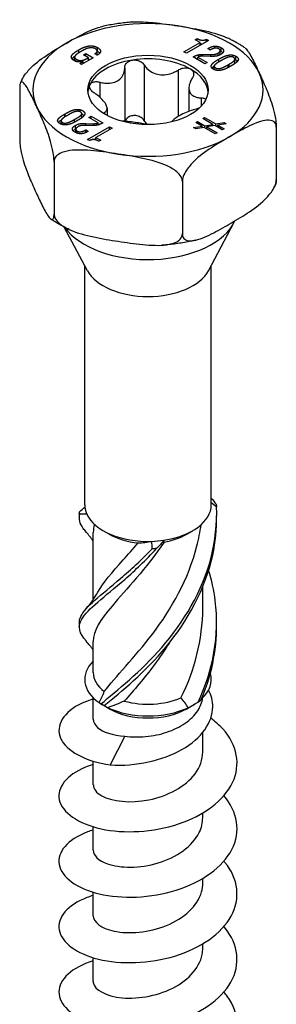
# Model space of a CAD drawing. Units: millimetres. Extents: x -23 to 59, y -265 to 6.
# Drawn here: x 44 to 59, y -213 to -158 of the extents above; entities that cross this region are included whole.
import ezdxf

# ---------------------------------------------------------------- set-up
doc = ezdxf.new("R2010")
doc.units = ezdxf.units.MM

# ---------------------------------------------------------------- blocks, each defined once
blk = doc.blocks.new('SSH100x120-ISO')
for p, q in [((3.391, 54.223), (2.154, 53.508)), ((2.653, 54.26), (2.76, 54.322)), ((2.918, 54.107), (2.653, 54.26)), ((2.76, 54.198), (2.76, 54.322)), ((3.284, 54.285), (3.391, 54.223)), ((3.284, 54.16), (3.284, 54.285)), ((-3.878, 53.525), (-3.878, 53.692)), ((-2.852, 53.416), (-2.852, 53.624)), ((-2.834, 53.615), (-2.834, 53.822)), ((2.017, 53.587), (2.918, 54.107)), ((2.918, 53.949), (2.918, 54.107)), ((3.355, 53.758), (3.431, 53.802)), ((3.492, 53.679), (3.355, 53.758)), ((3.431, 53.714), (3.431, 53.802)), ((3.758, 53.786), (3.758, 53.899)), ((4.054, 53.437), (4.054, 53.645)), ((4.101, 53.606), (4.101, 53.813)), ((-4.114, 53.071), (-4.114, 53.278)), ((-4.035, 53.038), (-4.035, 53.167)), ((-3.081, 53.241), (-3.727, 52.869)), ((-3.618, 53.408), (-3.494, 53.479)), ((-3.342, 53.249), (-3.618, 53.408)), ((-3.494, 53.479), (-3.081, 53.241)), ((-3.494, 53.336), (-3.494, 53.479)), ((-3.342, 53.091), (-3.342, 53.249)), ((-3.342, 53.184), (-3.261, 53.137)), ((-2.851, 53.388), (-2.988, 53.468)), ((2.154, 53.508), (2.017, 53.587)), ((3.193, 52.909), (2.529, 53.292)), ((2.794, 53.139), (2.794, 53.282)), ((2.794, 53.282), (3.317, 52.98)), ((2.845, 53.304), (2.845, 53.418)), ((3.488, 53.323), (3.063, 53.334)), ((3.067, 53.334), (3.067, 53.433)), ((3.067, 53.433), (3.53, 53.429)), ((3.53, 53.322), (3.53, 53.429)), ((3.936, 53.366), (3.936, 53.514)), ((3.966, 53.004), (3.966, 53.166)), ((4.87, 52.954), (4.87, 53.161)), ((4.93, 53.127), (4.93, 53.334)), ((-3.832, 52.93), (-3.64, 53.041)), ((-3.727, 52.869), (-3.832, 52.93)), ((-3.64, 53.041), (-3.643, 53.043)), ((-3.64, 52.919), (-3.64, 53.041)), ((-1.306, 52.682), (-1.306, 49.681)), ((-0.219, 52.85), (-0.219, 49.727)), ((1.684, 52.556), (1.684, 49.946)), ((3.317, 52.98), (3.193, 52.909)), ((3.717, 52.58), (3.717, 52.766)), ((4.494, 52.855), (4.52, 52.87)), ((4.494, 52.695), (4.494, 52.855)), ((4.52, 52.87), (4.558, 52.892)), ((4.52, 52.708), (4.52, 52.87)), ((4.558, 52.729), (4.558, 52.892)), ((4.657, 52.785), (4.641, 52.776)), ((-7.196, 51.582), (-7.196, 48.626)), ((-2.699, 51.878), (-2.699, 51.031)), ((2.295, 51.547), (2.295, 50.238)), ((2.99, 50.998), (2.99, 50.536)), ((-3.811, 50.214), (-3.811, 50.332)), ((-2.295, 50.404), (-2.295, 50.011)), ((-4.657, 50.095), (-4.641, 50.104)), ((-4.657, 49.931), (-4.657, 50.095)), ((-4.641, 49.94), (-4.641, 50.104)), ((-4.52, 50.01), (-4.558, 49.988)), ((-4.494, 50.025), (-4.52, 50.01)), ((-4.129, 49.625), (-4.129, 49.784)), ((-3.717, 49.907), (-3.717, 50.115)), ((-3.317, 49.9), (-3.193, 49.972)), ((-2.794, 49.599), (-3.317, 49.9)), ((-3.193, 49.972), (-2.529, 49.588)), ((-3.193, 49.829), (-3.193, 49.972)), ((-2.48, 50.151), (-2.48, 50.118)), ((3.071, 49.834), (3.17, 49.891)), ((3.643, 49.504), (3.071, 49.834)), ((3.17, 49.776), (3.17, 49.891)), ((3.17, 49.891), (3.799, 49.529)), ((-4.87, 49.517), (-4.87, 49.719)), ((-4.807, 49.496), (-4.807, 49.618)), ((-4.075, 49.242), (-4.075, 49.45)), ((-4.054, 49.042), (-4.054, 49.236)), ((-3.067, 49.447), (-3.53, 49.451)), ((-3.492, 49.201), (-3.355, 49.122)), ((-3.492, 49.047), (-3.492, 49.201)), ((-3.488, 49.558), (-3.063, 49.546)), ((-3.488, 49.451), (-3.488, 49.558)), ((-3.391, 48.657), (-2.154, 49.372)), ((-3.063, 49.447), (-3.063, 49.546)), ((-2.017, 49.293), (-2.918, 48.773)), ((-2.794, 49.476), (-2.794, 49.599)), ((-2.794, 49.534), (-2.729, 49.497)), ((-2.154, 49.214), (-2.154, 49.372)), ((-2.154, 49.372), (-2.017, 49.293)), ((2.561, 49.329), (3.034, 49.405)), ((2.676, 49.262), (2.561, 49.329)), ((3.15, 49.338), (2.676, 49.262)), ((2.681, 49.609), (2.781, 49.667)), ((3.034, 49.405), (2.681, 49.609)), ((2.781, 49.551), (2.781, 49.667)), ((2.781, 49.667), (3.189, 49.431)), ((3.034, 49.32), (3.034, 49.405)), ((3.776, 48.977), (3.15, 49.338)), ((3.189, 49.431), (3.643, 49.504)), ((3.189, 49.315), (3.189, 49.431)), ((3.759, 49.436), (3.308, 49.362)), ((3.308, 49.247), (3.308, 49.362)), ((3.308, 49.362), (3.875, 49.034)), ((3.643, 49.417), (3.643, 49.504)), ((4.165, 49.202), (3.759, 49.436)), ((3.799, 49.529), (4.274, 49.605)), ((3.799, 49.414), (3.799, 49.529)), ((4.39, 49.538), (3.915, 49.461)), ((3.915, 49.346), (3.915, 49.461)), ((3.915, 49.461), (4.265, 49.259)), ((4.265, 49.259), (4.165, 49.202)), ((4.274, 49.519), (4.274, 49.605)), ((4.274, 49.605), (4.39, 49.538)), ((7.196, 49.356), (7.196, 46.399)), ((-3.97, 49.01), (-3.97, 49.134)), ((-3.355, 49.122), (-3.431, 49.078)), ((-3.284, 48.595), (-3.391, 48.657)), ((-3.038, 48.654), (-2.918, 48.723)), ((-2.918, 48.629), (-2.918, 48.773)), ((-2.918, 48.773), (-2.653, 48.62)), ((3.875, 49.034), (3.776, 48.977)), ((-2.653, 48.62), (-2.76, 48.558)), ((-5.268, 47.427), (-5.268, 44.471)), ((1.928, 46.314), (1.928, 43.358)), ((-3.394, 41.294), (-4.693, 43.741)), ((3.394, 41.294), (4.817, 43.975)), ((-3.55, 28.15), (-3.55, 41.587)), ((3.55, 28.15), (3.55, 41.587)), ((-3.075, 22.826), (-3.075, 26.604)), ((-2.174, 26.506), (-2.51, 26.7)), ((2.174, 26.506), (2.51, 26.7)), ((3.075, 22.347), (3.075, 23.551)), ((-3.075, 18.739), (-3.075, 20.48)), ((-3.075, 16.115), (-3.075, 17.327)), ((-2.174, 16.708), (-2.671, 16.995)), ((2.174, 16.708), (2.671, 16.995)), ((-1.3, 15.17), (-2.113, 13.551)), ((3.075, 14.278), (3.075, 15.379)), ((-3.075, 12.441), (-3.075, 13.759)), ((3.075, 10.604), (3.075, 10.859)), ((-3.075, 8.767), (-3.075, 10.085)), ((3.075, 6.93), (3.075, 7.185)), ((-3.075, 5.092), (-3.075, 6.41)), ((3.075, 3.255), (3.075, 3.511)), ((-3.075, 1.418), (-3.075, 2.736))]:
    blk.add_line(p, q)
for centre, major_axis, start_param, end_param in [((0, 51.44), (-6.452, 0), 4.45059, 5.497787), ((0, 51.44), (6.452, 0), 0.261799, 1.308997), ((0, 51.44), (-6.452, 0), 5.497787, 6.544985), ((0, 51.236), (-3.375, 0), 4.974188, 6.021386), ((0, 51.236), (-3.375, 0), 3.926991, 4.974188), ((0, 51.236), (3.375, 0), 0.052402, 0.785398), ((0, 51.44), (6.452, 0), 5.497787, 6.544985), ((0, 51.236), (-3.375, 0), 6.021386, 6.230783), ((0, 51.44), (-6.452, 0), 0.261799, 1.308997), ((0, 51.44), (6.452, 0), 4.45059, 5.497787), ((0, 44.826), (-5.037, 0), 0.388039, 2.885106), ((0, 41.894), (-3.55, 0), 0.297251, 2.844341), ((0, 28.15), (-3.55, 0), 0, 0.059187), ((0, 28.15), (-3.55, 0), 0.059187, 0.254972), ((0, 28.15), (-3.55, 0), 0.254972, 1.629984), ((0, 28.15), (3.55, 0), 4.967361, 6.283185), ((0, 27.762), (3.075, 0), 3.926991, 4.530615), ((0, 28.15), (3.55, 0), 4.771576, 4.967361), ((0, 27.762), (3.075, 0), 5.009354, 5.497787), ((0, 18.352), (-3.55, 0), 5.75993, 6.970691), ((0, 18.739), (-3.075, 0), 0, 0.645513), ((0, 18.352), (3.55, 0), 5.721741, 6.447414), ((0, 18.739), (3.075, 0), 4.265844, 5.357902), ((0, 18.352), (3.55, 0), 4.024883, 5.399895), ((0, 17.964), (3.075, 0), 3.926991, 5.497787)]:
    blk.add_ellipse(centre, major_axis=major_axis, ratio=0.57735, start_param=start_param, end_param=end_param)
blk.add_ellipse((0, 51.44), major_axis=(3.375, 0), ratio=0.57735)
for points, knots in [([(-0.807, 55.254), (-0.461, 55.278), (-0.085, 55.257), (0.763, 55.174), (1.238, 55.105), (1.67, 55.038)], [0.5526318, 0.5526318, 0.5526318, 0.5526318, 0.6611534, 0.6611534, 0.7953309, 0.7953309, 0.7953309, 0.7953309]), ([(-4.562, 54.074), (-4.246, 54.257), (-3.898, 54.453), (-3.254, 54.775), (-2.955, 54.905), (-2.685, 54.97)], [0.7953309, 0.7953309, 0.7953309, 0.7953309, 0.9295084, 0.9295084, 1.0472797, 1.0472797, 1.0472797, 1.0472797]), ([(-0.807, 55.253), (-0.935, 55.245), (-1.063, 55.234), (-1.317, 55.209), (-1.444, 55.194), (-1.697, 55.16), (-1.822, 55.141), (-2.072, 55.099), (-2.196, 55.076), (-2.442, 55.026), (-2.564, 54.999), (-2.685, 54.97)], [2.4726495, 2.4726495, 2.4726495, 2.4726495, 2.5283679, 2.5283679, 2.5840862, 2.5840862, 2.6398046, 2.6398046, 2.6955229, 2.6955229, 2.7512412, 2.7512412, 2.7512412, 2.7512412]), ([(1.67, 55.038), (2.102, 54.971), (2.577, 54.894), (3.515, 54.695), (3.978, 54.572), (4.399, 54.383), (4.412, 54.377), (4.424, 54.371)], [0.7953309, 0.7953309, 0.7953309, 0.7953309, 0.9295084, 0.9295084, 1.0636859, 1.0636859, 1.0678516, 1.0678516, 1.0678516, 1.0678516]), ([(5.444, 53.796), (5.381, 53.839), (5.317, 53.881), (5.187, 53.963), (5.121, 54.003), (4.986, 54.082), (4.918, 54.12), (4.78, 54.195), (4.71, 54.231), (4.569, 54.303), (4.497, 54.337), (4.425, 54.371)], [1.4879863, 1.4879863, 1.4879863, 1.4879863, 1.5260299, 1.5260299, 1.5640734, 1.5640734, 1.6021169, 1.6021169, 1.6401605, 1.6401605, 1.678204, 1.678204, 1.678204, 1.678204]), ([(-7.075, 52.013), (-7.041, 52.08), (-7.002, 52.146), (-6.85, 52.378), (-6.69, 52.56), (-6.252, 52.99), (-5.913, 53.236), (-5.226, 53.687), (-4.878, 53.891), (-4.562, 54.074)], [0.4434092, 0.4434092, 0.4434092, 0.4434092, 0.4642826, 0.4642826, 0.5269758, 0.5269758, 0.6611534, 0.6611534, 0.7953309, 0.7953309, 0.7953309, 0.7953309]), ([(-2.834, 53.615), (-2.803, 53.597), (-2.774, 53.578), (-2.731, 53.541), (-2.715, 53.525), (-2.702, 53.507)], [-0.1080081, -0.1080081, -0.1080081, -0.1080081, -0.08924935, -0.08924935, -0.07504496, -0.07504496, -0.07504496, -0.07504496]), ([(2.918, 54.044), (2.939, 54.037), (2.961, 54.031), (3.006, 54.022), (3.024, 54.02), (3.038, 54.019)], [-0.031592999, -0.031592999, -0.031592999, -0.031592999, -0.029062773, -0.029062773, -0.026472611, -0.026472611, -0.026472611, -0.026472611]), ([(5.444, 53.795), (5.465, 53.781), (5.485, 53.763), (5.613, 53.628), (5.738, 53.411), (5.989, 52.924), (6.116, 52.654), (6.232, 52.404)], [0.5032613, 0.5032613, 0.5032613, 0.5032613, 0.5269758, 0.5269758, 0.6611534, 0.6611534, 0.7953309, 0.7953309, 0.7953309, 0.7953309]), ([(-4.262, 53.187), (-4.257, 53.195), (-4.252, 53.202), (-4.215, 53.253), (-4.168, 53.297), (-4.09, 53.353)], [-0.10047805, -0.10047805, -0.10047805, -0.10047805, -0.09276678, -0.09276678, -0.03776585, -0.03776585, -0.03776585, -0.03776585]), ([(-2.856, 53.391), (-2.854, 53.399), (-2.852, 53.407), (-2.852, 53.416), (-2.852, 53.416), (-2.852, 53.416)], [-0.028539336, -0.028539336, -0.028539336, -0.028539336, -0.024315333, -0.024315333, -0.024142069, -0.024142069, -0.024142069, -0.024142069]), ([(-1.306, 52.682), (-1.305, 52.751), (-1.287, 52.818), (-1.222, 52.935), (-1.169, 52.991), (-1.036, 53.077), (-0.955, 53.105), (-0.874, 53.118)], [0.02822296, 0.02822296, 0.02822296, 0.02822296, 0.05259324, 0.05259324, 0.07796832, 0.07796832, 0.10334341, 0.10334341, 0.10334341, 0.10334341]), ([(-0.874, 53.118), (-0.792, 53.131), (-0.701, 53.128), (-0.528, 53.091), (-0.446, 53.055), (-0.316, 52.968), (-0.26, 52.912), (-0.219, 52.85)], [0.10334341, 0.10334341, 0.10334341, 0.10334341, 0.12871849, 0.12871849, 0.15409357, 0.15409357, 0.17846385, 0.17846385, 0.17846385, 0.17846385]), ([(4.101, 53.606), (4.127, 53.591), (4.151, 53.574), (4.182, 53.548), (4.192, 53.539), (4.201, 53.53)], [-0.11177267, -0.11177267, -0.11177267, -0.11177267, -0.09094139, -0.09094139, -0.08057235, -0.08057235, -0.08057235, -0.08057235]), ([(4.93, 53.127), (4.963, 53.108), (4.991, 53.087), (5.016, 53.061), (5.019, 53.058), (5.022, 53.055)], [-0.149984197, -0.149984197, -0.149984197, -0.149984197, -0.142705971, -0.142705971, -0.141737601, -0.141737601, -0.141737601, -0.141737601]), ([(-2.699, 51.878), (-2.604, 51.853), (-2.511, 51.835), (-2.299, 51.811), (-2.167, 51.811), (-1.921, 51.85), (-1.808, 51.89), (-1.622, 51.997), (-1.536, 52.072), (-1.405, 52.251), (-1.359, 52.354), (-1.316, 52.525), (-1.306, 52.602), (-1.306, 52.682)], [0.0579032, 0.0579032, 0.0579032, 0.0579032, 0.0857843, 0.0857843, 0.1251708, 0.1251708, 0.1645574, 0.1645574, 0.2039439, 0.2039439, 0.2433305, 0.2433305, 0.2712116, 0.2712116, 0.2712116, 0.2712116]), ([(-0.219, 52.85), (-0.171, 52.778), (-0.116, 52.71), (0.028, 52.568), (0.133, 52.489), (0.37, 52.367), (0.501, 52.326), (0.754, 52.286), (0.896, 52.286), (1.174, 52.328), (1.311, 52.37), (1.516, 52.458), (1.602, 52.503), (1.684, 52.556)], [0.0579032, 0.0579032, 0.0579032, 0.0579032, 0.0857843, 0.0857843, 0.1251708, 0.1251708, 0.1645574, 0.1645574, 0.2039439, 0.2039439, 0.2433305, 0.2433305, 0.2712116, 0.2712116, 0.2712116, 0.2712116]), ([(1.684, 52.556), (1.755, 52.601), (1.835, 52.635), (1.995, 52.677), (2.084, 52.686), (2.25, 52.672), (2.327, 52.648), (2.386, 52.614)], [0.02822296, 0.02822296, 0.02822296, 0.02822296, 0.05259324, 0.05259324, 0.07796832, 0.07796832, 0.10334341, 0.10334341, 0.10334341, 0.10334341]), ([(2.386, 52.614), (2.446, 52.579), (2.495, 52.53), (2.554, 52.415), (2.563, 52.35), (2.546, 52.225), (2.52, 52.159), (2.48, 52.096)], [0.10334341, 0.10334341, 0.10334341, 0.10334341, 0.12871849, 0.12871849, 0.15409357, 0.15409357, 0.17846385, 0.17846385, 0.17846385, 0.17846385]), ([(4.854, 52.907), (4.855, 52.908), (4.856, 52.909), (4.866, 52.926), (4.87, 52.94), (4.87, 52.954)], [-0.020749023, -0.020749023, -0.020749023, -0.020749023, -0.020502432, -0.020502432, -0.016240017, -0.016240017, -0.016240017, -0.016240017]), ([(-7.075, 52.013), (-7.082, 52.001), (-7.088, 51.989), (-7.099, 51.964), (-7.105, 51.952), (-7.117, 51.928), (-7.123, 51.915), (-7.134, 51.891), (-7.14, 51.878), (-7.151, 51.854), (-7.156, 51.841), (-7.162, 51.829)], [3.6451295, 3.6451295, 3.6451295, 3.6451295, 3.65227577, 3.65227577, 3.65942205, 3.65942205, 3.66656833, 3.66656833, 3.6737146, 3.6737146, 3.68086088, 3.68086088, 3.68086088, 3.68086088]), ([(2.48, 52.096), (2.433, 52.024), (2.395, 51.951), (2.327, 51.783), (2.3, 51.678), (2.291, 51.48), (2.308, 51.389), (2.376, 51.243), (2.432, 51.176), (2.579, 51.076), (2.671, 51.042), (2.832, 51.008), (2.908, 51), (2.99, 50.998)], [0.0579032, 0.0579032, 0.0579032, 0.0579032, 0.0857843, 0.0857843, 0.1251708, 0.1251708, 0.1645574, 0.1645574, 0.2039439, 0.2039439, 0.2433305, 0.2433305, 0.2712116, 0.2712116, 0.2712116, 0.2712116]), ([(6.232, 52.404), (6.348, 52.155), (6.475, 51.877), (6.726, 51.281), (6.851, 50.963), (7.011, 50.44), (7.069, 50.225), (7.137, 49.906), (7.163, 49.757), (7.189, 49.539), (7.196, 49.433), (7.196, 49.356)], [0.7953309, 0.7953309, 0.7953309, 0.7953309, 0.9295084, 0.9295084, 1.0636859, 1.0636859, 1.1263791, 1.1263791, 1.1644642, 1.1644642, 1.1929963, 1.1929963, 1.1929963, 1.1929963]), ([(-6.232, 50.476), (-6.348, 50.725), (-6.475, 50.995), (-6.726, 51.483), (-6.851, 51.7), (-7.011, 51.868), (-7.069, 51.905), (-7.137, 51.877), (-7.163, 51.84), (-7.189, 51.734), (-7.196, 51.66), (-7.196, 51.582)], [0.7953309, 0.7953309, 0.7953309, 0.7953309, 0.9295084, 0.9295084, 1.0636859, 1.0636859, 1.1263791, 1.1263791, 1.1644642, 1.1644642, 1.1929963, 1.1929963, 1.1929963, 1.1929963]), ([(-2.99, 51.25), (-3.06, 51.295), (-3.122, 51.348), (-3.217, 51.456), (-3.253, 51.517), (-3.286, 51.636), (-3.282, 51.693), (-3.26, 51.74)], [0.02822296, 0.02822296, 0.02822296, 0.02822296, 0.05259324, 0.05259324, 0.07796832, 0.07796832, 0.10334341, 0.10334341, 0.10334341, 0.10334341]), ([(-3.26, 51.74), (-3.238, 51.787), (-3.196, 51.829), (-3.082, 51.887), (-3.009, 51.903), (-2.862, 51.909), (-2.78, 51.899), (-2.699, 51.878)], [0.10334341, 0.10334341, 0.10334341, 0.10334341, 0.12871849, 0.12871849, 0.15409357, 0.15409357, 0.17846385, 0.17846385, 0.17846385, 0.17846385]), ([(-2.48, 50.151), (-2.433, 50.174), (-2.395, 50.2), (-2.327, 50.269), (-2.3, 50.322), (-2.291, 50.446), (-2.308, 50.518), (-2.376, 50.665), (-2.432, 50.75), (-2.579, 50.923), (-2.671, 51.01), (-2.832, 51.142), (-2.908, 51.197), (-2.99, 51.25)], [0.0579032, 0.0579032, 0.0579032, 0.0579032, 0.0857843, 0.0857843, 0.1251708, 0.1251708, 0.1645574, 0.1645574, 0.2039439, 0.2039439, 0.2433305, 0.2433305, 0.2712116, 0.2712116, 0.2712116, 0.2712116]), ([(2.99, 50.998), (3.06, 50.996), (3.122, 50.983), (3.2, 50.948), (3.226, 50.929), (3.246, 50.906)], [0.02822296, 0.02822296, 0.02822296, 0.02822296, 0.05259324, 0.05259324, 0.06915029, 0.06915029, 0.06915029, 0.06915029]), ([(-5.268, 47.427), (-5.268, 47.505), (-5.275, 47.611), (-5.301, 47.829), (-5.327, 47.978), (-5.395, 48.297), (-5.453, 48.512), (-5.613, 49.034), (-5.738, 49.353), (-5.989, 49.949), (-6.116, 50.227), (-6.232, 50.476)], [0.3976654, 0.3976654, 0.3976654, 0.3976654, 0.4261975, 0.4261975, 0.4642826, 0.4642826, 0.5269758, 0.5269758, 0.6611534, 0.6611534, 0.7953309, 0.7953309, 0.7953309, 0.7953309]), ([(2.699, 50.37), (2.604, 50.345), (2.511, 50.315), (2.299, 50.242), (2.167, 50.189), (1.921, 50.076), (1.808, 50.017), (1.622, 49.91), (1.536, 49.854), (1.405, 49.748), (1.359, 49.699), (1.332, 49.654), (1.331, 49.651), (1.33, 49.649)], [0.0579032, 0.0579032, 0.0579032, 0.0579032, 0.0857843, 0.0857843, 0.1251708, 0.1251708, 0.1645574, 0.1645574, 0.2039439, 0.2039439, 0.2433305, 0.2433305, 0.2454165, 0.2454165, 0.2454165, 0.2454165]), ([(-5.022, 49.618), (-5.017, 49.625), (-5.011, 49.632), (-4.968, 49.684), (-4.925, 49.721), (-4.856, 49.767)], [-0.09367619, -0.09367619, -0.09367619, -0.09367619, -0.08592307, -0.08592307, -0.03623095, -0.03623095, -0.03623095, -0.03623095]), ([(-3.721, 49.872), (-3.72, 49.879), (-3.718, 49.888), (-3.717, 49.901), (-3.717, 49.904), (-3.717, 49.907)], [-0.0254089684, -0.0254089684, -0.0254089684, -0.0254089684, -0.024736849, -0.024736849, -0.0245628837, -0.0245628837, -0.0245628837, -0.0245628837]), ([(-3.717, 50.093), (-3.689, 50.08), (-3.667, 50.067), (-3.62, 50.037), (-3.6, 50.019), (-3.586, 50.003)], [-0.121311565, -0.121311565, -0.121311565, -0.121311565, -0.119538735, -0.119538735, -0.115746386, -0.115746386, -0.115746386, -0.115746386]), ([(-0.874, 49.995), (-0.955, 49.982), (-1.036, 49.953), (-1.169, 49.868), (-1.222, 49.812), (-1.268, 49.729), (-1.278, 49.705), (-1.287, 49.68)], [0.25980601, 0.25980601, 0.25980601, 0.25980601, 0.28518109, 0.28518109, 0.31055617, 0.31055617, 0.32020681, 0.32020681, 0.32020681, 0.32020681]), ([(-0.219, 49.727), (-0.26, 49.789), (-0.316, 49.845), (-0.446, 49.932), (-0.528, 49.967), (-0.701, 50.005), (-0.792, 50.008), (-0.874, 49.995)], [0.18468556, 0.18468556, 0.18468556, 0.18468556, 0.20905584, 0.20905584, 0.23443093, 0.23443093, 0.25980601, 0.25980601, 0.25980601, 0.25980601]), ([(7.196, 49.356), (7.196, 49.433), (7.176, 49.512), (7.105, 49.633), (7.034, 49.685), (6.85, 49.752), (6.69, 49.749), (6.252, 49.673), (5.913, 49.528), (5.226, 49.185), (4.878, 48.989), (4.562, 48.806)], [0.3976654, 0.3976654, 0.3976654, 0.3976654, 0.4261975, 0.4261975, 0.4642826, 0.4642826, 0.5269758, 0.5269758, 0.6611534, 0.6611534, 0.7953309, 0.7953309, 0.7953309, 0.7953309]), ([(-0.063, 49.492), (-0.121, 49.507), (-0.184, 49.521), (-0.37, 49.559), (-0.501, 49.582), (-0.754, 49.621), (-0.896, 49.64), (-1.174, 49.672), (-1.311, 49.683), (-1.45, 49.689), (-1.468, 49.69), (-1.487, 49.691)], [0.1027109, 0.1027109, 0.1027109, 0.1027109, 0.1251708, 0.1251708, 0.1645574, 0.1645574, 0.2039439, 0.2039439, 0.2433305, 0.2433305, 0.2493578, 0.2493578, 0.2493578, 0.2493578]), ([(-0.018, 49.492), (-0.031, 49.504), (-0.044, 49.516), (-0.116, 49.587), (-0.171, 49.655), (-0.219, 49.727)], [0.78099961, 0.78099961, 0.78099961, 0.78099961, 0.78684668, 0.78684668, 0.81472774, 0.81472774, 0.81472774, 0.81472774]), ([(4.562, 48.806), (4.246, 48.624), (3.898, 48.419), (3.212, 47.968), (2.872, 47.722), (2.434, 47.292), (2.275, 47.11), (2.091, 46.831), (2.019, 46.696), (1.949, 46.494), (1.928, 46.392), (1.928, 46.314)], [0.7953309, 0.7953309, 0.7953309, 0.7953309, 0.9295084, 0.9295084, 1.0636859, 1.0636859, 1.1263791, 1.1263791, 1.1644642, 1.1644642, 1.1929963, 1.1929963, 1.1929963, 1.1929963]), ([(-7.196, 48.626), (-7.196, 48.548), (-7.189, 48.442), (-7.163, 48.224), (-7.137, 48.075), (-7.069, 47.756), (-7.011, 47.541), (-6.851, 47.019), (-6.726, 46.7), (-6.475, 46.105), (-6.348, 45.826), (-6.232, 45.577)], [0.3976654, 0.3976654, 0.3976654, 0.3976654, 0.4261975, 0.4261975, 0.4642826, 0.4642826, 0.5269758, 0.5269758, 0.6611534, 0.6611534, 0.7953309, 0.7953309, 0.7953309, 0.7953309]), ([(-1.67, 47.842), (-2.102, 47.909), (-2.577, 47.978), (-3.515, 48.069), (-3.978, 48.09), (-4.577, 48.006), (-4.795, 47.951), (-5.046, 47.816), (-5.144, 47.738), (-5.24, 47.591), (-5.268, 47.505), (-5.268, 47.427)], [0.7953309, 0.7953309, 0.7953309, 0.7953309, 0.9295084, 0.9295084, 1.0636859, 1.0636859, 1.1263791, 1.1263791, 1.1644642, 1.1644642, 1.1929963, 1.1929963, 1.1929963, 1.1929963]), ([(1.928, 46.314), (1.928, 46.392), (1.9, 46.486), (1.804, 46.663), (1.706, 46.771), (1.455, 46.984), (1.237, 47.107), (0.639, 47.376), (0.175, 47.498), (-0.763, 47.698), (-1.238, 47.775), (-1.67, 47.842)], [0.3976654, 0.3976654, 0.3976654, 0.3976654, 0.4261975, 0.4261975, 0.4642826, 0.4642826, 0.5269758, 0.5269758, 0.6611534, 0.6611534, 0.7953309, 0.7953309, 0.7953309, 0.7953309]), ([(4.562, 43.907), (4.878, 44.09), (5.226, 44.294), (5.913, 44.745), (6.252, 44.992), (6.69, 45.422), (6.85, 45.603), (7.034, 45.883), (7.105, 46.017), (7.176, 46.22), (7.196, 46.321), (7.196, 46.399)], [0.7953309, 0.7953309, 0.7953309, 0.7953309, 0.9295084, 0.9295084, 1.0636859, 1.0636859, 1.1263791, 1.1263791, 1.1644642, 1.1644642, 1.1929963, 1.1929963, 1.1929963, 1.1929963]), ([(7.162, 46.152), (7.156, 46.14), (7.151, 46.128), (7.14, 46.103), (7.134, 46.091), (7.123, 46.066), (7.117, 46.054), (7.105, 46.029), (7.099, 46.017), (7.088, 45.993), (7.082, 45.981), (7.075, 45.968)], [5.74391708, 5.74391708, 5.74391708, 5.74391708, 5.75106336, 5.75106336, 5.75820963, 5.75820963, 5.76535591, 5.76535591, 5.77250219, 5.77250219, 5.77964846, 5.77964846, 5.77964846, 5.77964846]), ([(7.196, 46.399), (7.196, 46.321), (7.189, 46.247), (7.173, 46.183), (7.168, 46.167), (7.161, 46.153)], [0.39766544, 0.39766544, 0.39766544, 0.39766544, 0.42619751, 0.42619751, 0.43775978, 0.43775978, 0.43775978, 0.43775978]), ([(-6.232, 45.577), (-6.116, 45.328), (-5.989, 45.058), (-5.738, 44.57), (-5.613, 44.353), (-5.453, 44.185), (-5.395, 44.148), (-5.327, 44.176), (-5.301, 44.213), (-5.275, 44.319), (-5.268, 44.393), (-5.268, 44.471)], [0.7953309, 0.7953309, 0.7953309, 0.7953309, 0.9295084, 0.9295084, 1.0636859, 1.0636859, 1.1263791, 1.1263791, 1.1644642, 1.1644642, 1.1929963, 1.1929963, 1.1929963, 1.1929963]), ([(-5.268, 44.471), (-5.268, 44.393), (-5.24, 44.299), (-5.144, 44.122), (-5.046, 44.014), (-4.795, 43.801), (-4.577, 43.679), (-3.978, 43.409), (-3.515, 43.287), (-2.577, 43.087), (-2.102, 43.01), (-1.67, 42.943)], [0.3976654, 0.3976654, 0.3976654, 0.3976654, 0.4261975, 0.4261975, 0.4642826, 0.4642826, 0.5269758, 0.5269758, 0.6611534, 0.6611534, 0.7953309, 0.7953309, 0.7953309, 0.7953309]), ([(-4.425, 43.61), (-4.497, 43.644), (-4.569, 43.679), (-4.71, 43.75), (-4.78, 43.786), (-4.918, 43.861), (-4.986, 43.899), (-5.121, 43.978), (-5.187, 44.018), (-5.317, 44.1), (-5.381, 44.143), (-5.444, 44.186)], [1.4633886, 1.4633886, 1.4633886, 1.4633886, 1.5014322, 1.5014322, 1.5394757, 1.5394757, 1.5775192, 1.5775192, 1.6155628, 1.6155628, 1.6536063, 1.6536063, 1.6536063, 1.6536063]), ([(1.928, 43.358), (1.928, 43.28), (1.949, 43.202), (2.019, 43.08), (2.091, 43.029), (2.275, 42.961), (2.434, 42.964), (2.872, 43.04), (3.212, 43.186), (3.898, 43.528), (4.246, 43.725), (4.562, 43.907)], [0.3976654, 0.3976654, 0.3976654, 0.3976654, 0.4261975, 0.4261975, 0.4642826, 0.4642826, 0.5269758, 0.5269758, 0.6611534, 0.6611534, 0.7953309, 0.7953309, 0.7953309, 0.7953309]), ([(-1.67, 42.943), (-1.238, 42.876), (-0.763, 42.807), (0.175, 42.716), (0.639, 42.695), (1.237, 42.779), (1.455, 42.835), (1.706, 42.969), (1.804, 43.047), (1.9, 43.194), (1.928, 43.28), (1.928, 43.358)], [0.7953309, 0.7953309, 0.7953309, 0.7953309, 0.9295084, 0.9295084, 1.0636859, 1.0636859, 1.1263791, 1.1263791, 1.1644642, 1.1644642, 1.1929963, 1.1929963, 1.1929963, 1.1929963]), ([(2.685, 43.012), (2.564, 42.983), (2.442, 42.955), (2.196, 42.905), (2.072, 42.882), (1.822, 42.84), (1.697, 42.821), (1.444, 42.788), (1.317, 42.773), (1.063, 42.747), (0.935, 42.736), (0.807, 42.728)], [0.3903514, 0.3903514, 0.3903514, 0.3903514, 0.4460698, 0.4460698, 0.5017881, 0.5017881, 0.5575064, 0.5575064, 0.6132248, 0.6132248, 0.6689431, 0.6689431, 0.6689431, 0.6689431]), ([(-3.821, 27.623), (-3.825, 27.648), (-3.829, 27.672), (-3.837, 27.72), (-3.841, 27.743), (-3.845, 27.767)], [-0.02500414, -0.02500414, -0.02500414, -0.02500414, -0.01266526, -0.01266526, 0, 0, 0, 0]), ([(-2.639, 16.978), (-1.743, 17.736), (-0.427, 18.766), (0.777, 20.154), (1.987, 21.547), (3.051, 23.298), (3.539, 25.202), (3.776, 26.128), (3.882, 27.086), (3.845, 28.039)], [0.063257, 0.063257, 0.063257, 0.063257, 1.021045, 1.021045, 1.021045, 1.982586, 1.982586, 1.982586, 2.450017, 2.450017, 2.450017, 2.450017]), ([(3.821, 28.183), (3.825, 28.161), (3.829, 28.137), (3.837, 28.09), (3.841, 28.065), (3.845, 28.039)], [-0.02500414, -0.02500414, -0.02500414, -0.02500414, -0.01266526, -0.01266526, 0, 0, 0, 0]), ([(-3.462, 26.616), (-3.525, 26.688), (-3.582, 26.757), (-3.63, 26.825), (-3.831, 27.106), (-3.897, 27.359), (-3.821, 27.623)], [1.870251, 1.870251, 1.870251, 1.870251, 1.9825858, 1.9825858, 1.9825858, 2.4500174, 2.4500174, 2.4500174, 2.4500174]), ([(-2.451, 16.883), (-1.502, 17.675), (-0.165, 18.755), (1.02, 20.188), (2.211, 21.626), (3.217, 23.415), (3.63, 25.337), (3.785, 26.06), (3.86, 26.799), (3.851, 27.537)], [0.063257, 0.063257, 0.063257, 0.063257, 1.021045, 1.021045, 1.021045, 1.982586, 1.982586, 1.982586, 2.344405, 2.344405, 2.344405, 2.344405]), ([(-2.456, 17.671), (-1.832, 18.509), (-0.766, 19.551), (0.269, 20.919), (1.305, 22.29), (2.274, 23.988), (2.744, 25.843), (2.843, 26.234), (2.921, 26.632), (2.976, 27.032)], [0.099484, 0.099484, 0.099484, 0.099484, 1.112222, 1.112222, 1.112222, 2.127235, 2.127235, 2.127235, 2.341237, 2.341237, 2.341237, 2.341237]), ([(0.9, 26.064), (-0.093, 24.573), (-1.235, 23.397), (-2.018, 22.474), (-2.679, 21.695), (-3.066, 21.087), (-3.073, 20.481)], [-2.41379, -2.41379, -2.41379, -2.41379, -1.401052, -1.401052, -1.401052, -0.546029, -0.546029, -0.546029, -0.546029]), ([(-2.808, 23.251), (-2.52, 23.774), (-2.016, 24.351), (-1.388, 25.06), (-1.126, 25.356), (-0.845, 25.674), (-0.556, 26.016)], [1.4401406, 1.4401406, 1.4401406, 1.4401406, 2.127235, 2.127235, 2.127235, 2.4137904, 2.4137904, 2.4137904, 2.4137904]), ([(-3.458, 20.493), (-3.858, 20.949), (-3.96, 21.321), (-3.714, 21.743), (-3.387, 22.305), (-2.452, 22.974), (-1.289, 23.985), (-0.723, 24.476), (-0.11, 25.046), (0.485, 25.697)], [0.299455, 0.299455, 0.299455, 0.299455, 1.021045, 1.021045, 1.021045, 1.982586, 1.982586, 1.982586, 2.450017, 2.450017, 2.450017, 2.450017]), ([(-3.848, 21.516), (-3.853, 21.638), (-3.829, 21.759), (-3.773, 21.883), (-3.524, 22.435), (-2.656, 23.07), (-1.522, 24.038), (-0.97, 24.508), (-0.363, 25.054), (0.236, 25.683)], [0.803911, 0.803911, 0.803911, 0.803911, 1.021045, 1.021045, 1.021045, 1.982586, 1.982586, 1.982586, 2.450017, 2.450017, 2.450017, 2.450017]), ([(0.485, 25.697), (0.444, 25.696), (0.403, 25.694), (0.32, 25.689), (0.278, 25.686), (0.236, 25.683)], [-0.02500414, -0.02500414, -0.02500414, -0.02500414, -0.01266526, -0.01266526, 0, 0, 0, 0]), ([(2.806, 17.075), (3.649, 18.837), (4.021, 20.841), (3.773, 22.781), (3.699, 23.354), (3.572, 23.921), (3.401, 24.473)], [0.063257, 0.063257, 0.063257, 0.063257, 1.021045, 1.021045, 1.021045, 1.304173, 1.304173, 1.304173, 1.304173]), ([(1.197, 20.413), (0.668, 19.556), (0.078, 18.78), (-0.49, 18.104), (-0.78, 17.759), (-1.063, 17.437), (-1.328, 17.138)], [-0.9469943, -0.9469943, -0.9469943, -0.9469943, -0.3860391, -0.3860391, -0.3860391, -0.0994838, -0.0994838, -0.0994838, -0.0994838]), ([(-2.113, 13.551), (-0.686, 13.474), (0.828, 13.809), (1.897, 14.415), (3.014, 15.049), (3.627, 15.959), (3.632, 16.811), (3.634, 17.142), (3.548, 17.462), (3.396, 17.758)], [0, 0, 0, 0, 0.885837, 0.885837, 0.885837, 1.811548, 1.811548, 1.811548, 2.170751, 2.170751, 2.170751, 2.170751]), ([(-3.074, 17.247), (-3.295, 17.182), (-3.502, 17.105), (-3.69, 17.019), (-4.745, 16.535), (-5.209, 15.756), (-4.903, 15.054), (-4.598, 14.352), (-3.529, 13.75), (-2.113, 13.551)], [95.695564, 95.695564, 95.695564, 95.695564, 95.863411, 95.863411, 95.863411, 96.800925, 96.800925, 96.800925, 97.738438, 97.738438, 97.738438, 97.738438]), ([(-1.3, 15.17), (-0.933, 15.118), (-0.536, 15.108), (0.272, 15.182), (0.676, 15.265), (1.435, 15.519), (1.784, 15.689), (2.379, 16.099), (2.62, 16.336), (2.941, 16.825), (3.034, 17.068), (3.064, 17.317)], [0, 0, 0, 0, 0.1225646, 0.1225646, 0.2451292, 0.2451292, 0.3676937, 0.3676937, 0.4902583, 0.4902583, 0.5992313, 0.5992313, 0.5992313, 0.5992313]), ([(2.806, 17.075), (2.834, 17.091), (2.861, 17.109), (2.916, 17.145), (2.944, 17.164), (2.972, 17.183)], [-0.02500414, -0.02500414, -0.02500414, -0.02500414, -0.01266526, -0.01266526, 0, 0, 0, 0]), ([(-2.639, 16.978), (-2.608, 16.961), (-2.577, 16.945), (-2.514, 16.913), (-2.483, 16.898), (-2.451, 16.883)], [-0.02500414, -0.02500414, -0.02500414, -0.02500414, -0.01266526, -0.01266526, 0, 0, 0, 0]), ([(-3.074, 13.574), (-3.227, 13.528), (-3.372, 13.478), (-3.509, 13.422), (-4.572, 12.992), (-5.126, 12.277), (-4.974, 11.594), (-4.818, 10.897), (-3.926, 10.254), (-2.63, 9.969), (-1.349, 9.688), (0.299, 9.767), (1.714, 10.241), (3.123, 10.713), (4.271, 11.571), (4.745, 12.568), (5.216, 13.562), (5.008, 14.677), (4.194, 15.575), (4.001, 15.789), (3.774, 15.989), (3.522, 16.173)], [89.412378, 89.412378, 89.412378, 89.412378, 89.528027, 89.528027, 89.528027, 90.423255, 90.423255, 90.423255, 91.337653, 91.337653, 91.337653, 92.241467, 92.241467, 92.241467, 93.141431, 93.141431, 93.141431, 94.03817, 94.03817, 94.03817, 94.250994, 94.250994, 94.250994, 94.250994]), ([(-3.067, 16.115), (-3.069, 15.955), (-2.99, 15.795), (-2.828, 15.654), (-2.534, 15.399), (-1.979, 15.21), (-1.3, 15.17)], [96.603974, 96.603974, 96.603974, 96.603974, 97.007494, 97.007494, 97.007494, 97.738438, 97.738438, 97.738438, 97.738438]), ([(-3.066, 12.441), (-3.065, 12.217), (-2.907, 11.993), (-2.598, 11.821), (-2.037, 11.509), (-0.997, 11.385), (0.052, 11.594), (1.095, 11.803), (2.11, 12.341), (2.643, 13.057), (2.924, 13.435), (3.066, 13.856), (3.067, 14.278)], [90.320789, 90.320789, 90.320789, 90.320789, 90.885293, 90.885293, 90.885293, 91.908346, 91.908346, 91.908346, 92.926131, 92.926131, 92.926131, 93.462381, 93.462381, 93.462381, 93.462381]), ([(-3.075, 9.9), (-3.187, 9.866), (-3.295, 9.83), (-3.4, 9.791), (-4.509, 9.374), (-5.11, 8.654), (-4.982, 7.96), (-4.854, 7.268), (-4.003, 6.621), (-2.741, 6.32), (-1.481, 6.02), (0.162, 6.074), (1.589, 6.526), (3.014, 6.978), (4.195, 7.82), (4.704, 8.812), (5.211, 9.8), (5.042, 10.919), (4.257, 11.83)], [83.129193, 83.129193, 83.129193, 83.129193, 83.214477, 83.214477, 83.214477, 84.122545, 84.122545, 84.122545, 85.028298, 85.028298, 85.028298, 85.931902, 85.931902, 85.931902, 86.83352, 86.83352, 86.83352, 87.731372, 87.731372, 87.731372, 87.731372]), ([(-3.069, 8.767), (-3.064, 8.476), (-2.785, 8.184), (-2.278, 8.005), (-1.574, 7.756), (-0.457, 7.739), (0.572, 8.05), (1.597, 8.361), (2.499, 8.994), (2.872, 9.756), (3.006, 10.029), (3.07, 10.316), (3.068, 10.603)], [84.037603, 84.037603, 84.037603, 84.037603, 84.774333, 84.774333, 84.774333, 85.79537, 85.79537, 85.79537, 86.813829, 86.813829, 86.813829, 87.179196, 87.179196, 87.179196, 87.179196]), ([(-3.075, 6.226), (-3.196, 6.189), (-3.313, 6.15), (-3.426, 6.107), (-4.517, 5.689), (-5.107, 4.978), (-4.983, 4.291), (-4.859, 3.605), (-4.025, 2.962), (-2.782, 2.656), (-1.539, 2.351), (0.087, 2.392), (1.512, 2.828), (2.936, 3.264), (4.131, 4.088), (4.667, 5.068), (5.203, 6.047), (5.07, 7.165), (4.317, 8.084), (4.297, 8.108), (4.277, 8.132), (4.257, 8.155)], [76.846008, 76.846008, 76.846008, 76.846008, 76.938373, 76.938373, 76.938373, 77.837206, 77.837206, 77.837206, 78.735228, 78.735228, 78.735228, 79.632476, 79.632476, 79.632476, 80.528987, 80.528987, 80.528987, 81.4248, 81.4248, 81.4248, 81.448187, 81.448187, 81.448187, 81.448187]), ([(-3.074, 5.093), (-3.068, 4.736), (-2.632, 4.382), (-1.907, 4.227), (-1.092, 4.053), (0.061, 4.141), (1.038, 4.541), (2.015, 4.941), (2.784, 5.644), (3.005, 6.427), (3.051, 6.593), (3.073, 6.761), (3.071, 6.929)], [77.754418, 77.754418, 77.754418, 77.754418, 78.656321, 78.656321, 78.656321, 79.669592, 79.669592, 79.669592, 80.681924, 80.681924, 80.681924, 80.896011, 80.896011, 80.896011, 80.896011]), ([(-3.075, 2.552), (-3.151, 2.529), (-3.225, 2.505), (-3.297, 2.48), (-4.432, 2.081), (-5.075, 1.374), (-4.992, 0.681), (-4.91, -0.012), (-4.104, -0.673), (-2.87, -0.996), (-1.637, -1.319), (-0.002, -1.295), (1.44, -0.868), (2.88, -0.442), (4.098, 0.38), (4.65, 1.364), (5.202, 2.346), (5.079, 3.473), (4.326, 4.399), (4.303, 4.426), (4.28, 4.454), (4.257, 4.481)], [70.562823, 70.562823, 70.562823, 70.562823, 70.620533, 70.620533, 70.620533, 71.526147, 71.526147, 71.526147, 72.430671, 72.430671, 72.430671, 73.334147, 73.334147, 73.334147, 74.236616, 74.236616, 74.236616, 75.138117, 75.138117, 75.138117, 75.165002, 75.165002, 75.165002, 75.165002]), ([(-3.075, 1.418), (-3.075, 1.394), (-3.073, 1.37), (-3.069, 1.345), (-3.005, 0.941), (-2.367, 0.568), (-1.442, 0.483), (-0.519, 0.399), (0.658, 0.613), (1.56, 1.118), (2.46, 1.622), (3.053, 2.407), (3.074, 3.208), (3.075, 3.224), (3.075, 3.24), (3.075, 3.255)], [71.471233, 71.471233, 71.471233, 71.471233, 71.532468, 71.532468, 71.532468, 72.553873, 72.553873, 72.553873, 73.573945, 73.573945, 73.573945, 74.592742, 74.592742, 74.592742, 74.612826, 74.612826, 74.612826, 74.612826]), ([(-3.075, -1.122), (-3.092, -1.127), (-3.109, -1.133), (-3.126, -1.138), (-4.291, -1.502), (-5, -2.18), (-5, -2.867), (-5, -3.554), (-4.291, -4.232), (-3.127, -4.596), (-1.963, -4.96), (-0.368, -5), (1.087, -4.638), (2.542, -4.277), (3.829, -3.518), (4.487, -2.571), (5.173, -1.584), (5.157, -0.408), (4.444, 0.572), (4.386, 0.651), (4.323, 0.73), (4.256, 0.807)], [64.279637, 64.279637, 64.279637, 64.279637, 64.292686, 64.292686, 64.292686, 65.188134, 65.188134, 65.188134, 66.083258, 66.083258, 66.083258, 66.978065, 66.978065, 66.978065, 67.872565, 67.872565, 67.872565, 68.805873, 68.805873, 68.805873, 68.881816, 68.881816, 68.881816, 68.881816])]:
    blk.add_open_spline(points, degree=3, knots=knots)
for points, degree in [([(2.76, 54.322), (2.91, 54.24), (3.136, 54.215), (3.284, 54.285)], 2), ([(-4.139, 53.084), (-4.215, 53.127), (-4.293, 53.224), (-4.306, 53.311), (-4.257, 53.409), (-4.184, 53.489), (-4.058, 53.582), (-3.951, 53.65), (-3.878, 53.692)], 2), ([(-3.741, 53.607), (-3.974, 53.473), (-4.047, 53.402)], 2), ([(-3.878, 53.692), (-3.781, 53.748), (-3.605, 53.833), (-3.375, 53.904), (-3.169, 53.924), (-2.938, 53.882), (-2.834, 53.822)], 2), ([(-2.95, 53.747), (-3.005, 53.781), (-3.131, 53.811), (-3.241, 53.812), (-3.375, 53.781), (-3.472, 53.747), (-3.606, 53.683), (-3.683, 53.641), (-3.741, 53.607)], 2), ([(-2.988, 53.468), (-2.737, 53.618), (-2.95, 53.747)], 2), ([(-2.852, 53.625), (-2.846, 53.622), (-2.84, 53.618), (-2.834, 53.615)], 3), ([(-2.834, 53.822), (-2.659, 53.721), (-2.672, 53.487), (-2.851, 53.388)], 2), ([(3.431, 53.802), (3.578, 53.887), (3.758, 53.899)], 2), ([(3.97, 53.746), (3.921, 53.774), (3.813, 53.793), (3.72, 53.782), (3.612, 53.745), (3.536, 53.707), (3.492, 53.679)], 2), ([(3.758, 53.899), (3.949, 53.901), (4.101, 53.813)], 2), ([(3.936, 53.514), (4.153, 53.64), (3.97, 53.746)], 2), ([(4.054, 53.63), (4.07, 53.623), (4.086, 53.615), (4.101, 53.606)], 3), ([(4.101, 53.813), (4.255, 53.724), (4.232, 53.522), (4.075, 53.43)], 2), ([(-3.643, 53.043), (-3.771, 52.999), (-4.034, 53.023), (-4.139, 53.084)], 2), ([(-4.047, 53.402), (-4.186, 53.263), (-4.035, 53.167)], 2), ([(-4.114, 53.071), (-4.114, 53.071), (-4.114, 53.07), (-4.114, 53.07)], 3), ([(-4.035, 53.167), (-3.965, 53.123), (-3.809, 53.089), (-3.678, 53.101), (-3.522, 53.153), (-3.411, 53.209), (-3.342, 53.249)], 2), ([(2.529, 53.292), (2.686, 53.38), (2.845, 53.418)], 2), ([(2.729, 53.176), (2.75, 53.184), (2.772, 53.191), (2.794, 53.197)], 3), ([(3.063, 53.334), (2.903, 53.339), (2.794, 53.282)], 2), ([(2.845, 53.418), (2.918, 53.435), (3.067, 53.433)], 2), ([(4.075, 53.43), (3.948, 53.357), (3.693, 53.317), (3.488, 53.323)], 2), ([(3.53, 53.429), (3.678, 53.426), (3.839, 53.458), (3.936, 53.514)], 2), ([(3.811, 52.548), (3.736, 52.566), (3.6, 52.644), (3.541, 52.736), (3.544, 52.817), (3.613, 52.915), (3.69, 52.987), (3.819, 53.079), (3.903, 53.129), (3.966, 53.166)], 2), ([(4.129, 53.096), (4.103, 53.081), (3.993, 53.02), (3.932, 52.985), (3.84, 52.927), (3.791, 52.887), (3.731, 52.834), (3.718, 52.792), (3.716, 52.744), (3.756, 52.698), (3.828, 52.656), (3.908, 52.635), (3.999, 52.642), (4.078, 52.653), (4.185, 52.694), (4.256, 52.723), (4.375, 52.786), (4.433, 52.82), (4.494, 52.855)], 2), ([(3.966, 53.166), (4.027, 53.201), (4.124, 53.253), (4.277, 53.325), (4.406, 53.368), (4.569, 53.406), (4.71, 53.406), (4.865, 53.372), (4.93, 53.334)], 2), ([(4.051, 53.417), (4.053, 53.424), (4.054, 53.43), (4.054, 53.437)], 3), ([(4.807, 53.263), (4.774, 53.284), (4.696, 53.306), (4.607, 53.3), (4.526, 53.287), (4.426, 53.251), (4.357, 53.225), (4.259, 53.172), (4.215, 53.148), (4.131, 53.098), (4.129, 53.096)], 2), ([(4.558, 52.892), (4.611, 52.922), (4.667, 52.955), (4.766, 53.02), (4.814, 53.065), (4.868, 53.128), (4.873, 53.178), (4.845, 53.237), (4.807, 53.263)], 2), ([(4.93, 53.334), (5.001, 53.293), (5.064, 53.204), (5.07, 53.125), (5.005, 53.03), (4.938, 52.965), (4.804, 52.872), (4.728, 52.826), (4.657, 52.785)], 2), ([(4.87, 53.156), (4.892, 53.147), (4.912, 53.138), (4.93, 53.127)], 3), ([(3.586, 52.669), (3.623, 52.72), (3.665, 52.761), (3.719, 52.802)], 3), ([(4.641, 52.776), (4.568, 52.734), (4.46, 52.676), (4.303, 52.603), (4.178, 52.561), (4.022, 52.527), (3.884, 52.53), (3.811, 52.548)], 2), ([(-4.641, 50.104), (-4.568, 50.146), (-4.46, 50.204), (-4.303, 50.277), (-4.178, 50.319), (-4.022, 50.353), (-3.884, 50.35), (-3.811, 50.332)], 2), ([(-3.811, 50.332), (-3.736, 50.314), (-3.6, 50.236), (-3.541, 50.144), (-3.544, 50.063), (-3.613, 49.965), (-3.69, 49.893), (-3.819, 49.802), (-3.903, 49.751), (-3.966, 49.714)], 2), ([(2.896, 50.439), (2.833, 50.412), (2.766, 50.388), (2.699, 50.37)], 3), ([(-4.93, 49.546), (-5.001, 49.587), (-5.064, 49.676), (-5.07, 49.755), (-5.005, 49.85), (-4.938, 49.915), (-4.804, 50.008), (-4.728, 50.054), (-4.657, 50.095)], 2), ([(-4.558, 49.988), (-4.611, 49.958), (-4.667, 49.925), (-4.766, 49.86), (-4.814, 49.815), (-4.868, 49.752), (-4.873, 49.702), (-4.845, 49.643), (-4.807, 49.618)], 2), ([(-4.807, 49.618), (-4.774, 49.596), (-4.696, 49.574), (-4.607, 49.581), (-4.526, 49.593), (-4.426, 49.63), (-4.357, 49.656), (-4.259, 49.709), (-4.215, 49.732), (-4.131, 49.782), (-4.129, 49.784)], 2), ([(-4.129, 49.784), (-4.103, 49.799), (-3.993, 49.86), (-3.932, 49.895), (-3.84, 49.953), (-3.791, 49.993), (-3.731, 50.046), (-3.718, 50.088), (-3.716, 50.137), (-3.756, 50.183), (-3.828, 50.224), (-3.908, 50.245), (-3.999, 50.239), (-4.078, 50.228), (-4.185, 50.186), (-4.256, 50.157), (-4.375, 50.094), (-4.433, 50.06), (-4.494, 50.025)], 2), ([(-2.507, 50.136), (-2.499, 50.141), (-2.49, 50.147), (-2.48, 50.151)], 3), ([(-3.966, 49.714), (-4.027, 49.679), (-4.124, 49.627), (-4.277, 49.555), (-4.406, 49.512), (-4.569, 49.475), (-4.71, 49.474), (-4.865, 49.508), (-4.93, 49.546)], 2), ([(-4.101, 49.067), (-4.255, 49.156), (-4.232, 49.359), (-4.075, 49.45)], 2), ([(-4.201, 49.143), (-4.17, 49.18), (-4.125, 49.213), (-4.075, 49.242)], 3), ([(-4.075, 49.45), (-3.948, 49.523), (-3.693, 49.563), (-3.488, 49.558)], 2), ([(-4.075, 49.242), (-4.067, 49.247), (-4.059, 49.251), (-4.051, 49.256)], 3), ([(-3.936, 49.366), (-4.153, 49.24), (-3.97, 49.134)], 2), ([(-3.97, 49.134), (-3.921, 49.106), (-3.813, 49.088), (-3.72, 49.099), (-3.612, 49.136), (-3.536, 49.174), (-3.492, 49.201)], 2), ([(-3.53, 49.451), (-3.678, 49.454), (-3.839, 49.422), (-3.936, 49.366)], 2), ([(-2.845, 49.462), (-2.918, 49.445), (-3.067, 49.447)], 2), ([(-3.063, 49.546), (-2.903, 49.541), (-2.794, 49.599)], 2), ([(-2.529, 49.588), (-2.686, 49.501), (-2.845, 49.462)], 2), ([(-3.758, 48.981), (-3.949, 48.979), (-4.101, 49.067)], 2), ([(-3.431, 49.078), (-3.578, 48.994), (-3.758, 48.981)], 2), ([(-2.76, 48.558), (-2.91, 48.64), (-3.136, 48.666), (-3.284, 48.595)], 2), ([(3.55, 28.532), (3.645, 28.418), (3.735, 28.302), (3.821, 28.183)], 3), ([(3.845, 28.039), (3.746, 28.12), (3.648, 28.196), (3.55, 28.266)], 3), ([(-3.852, 27.64), (-3.853, 27.682), (-3.851, 27.724), (-3.845, 27.767)], 3), ([(-3.852, 27.434), (-3.849, 27.503), (-3.849, 27.572), (-3.852, 27.64)], 3), ([(-3.845, 27.767), (-3.744, 27.849), (-3.643, 27.936), (-3.544, 28.028)], 3), ([(-3.435, 27.633), (-3.572, 27.626), (-3.701, 27.623), (-3.821, 27.623)], 3), ([(-3.075, 26.124), (-3.195, 26.297), (-3.325, 26.462), (-3.463, 26.617)], 3), ([(-3.005, 27.059), (-3.05, 26.905), (-3.071, 26.754), (-3.069, 26.603)], 3), ([(-0.556, 26.016), (-0.316, 26.025), (-0.06, 26.056), (0.21, 26.104)], 3), ([(0.236, 25.683), (0.236, 25.824), (0.227, 25.964), (0.21, 26.104)], 3), ([(0.895, 26.166), (0.766, 26.006), (0.629, 25.849), (0.485, 25.697)], 3), ([(0.895, 26.166), (0.872, 26.127), (0.872, 26.092), (0.9, 26.064)], 3), ([(-3.463, 22.334), (-3.217, 22.61), (-2.993, 22.92), (-2.814, 23.25)], 3), ([(1.85, 17.321), (2.608, 18.853), (3.069, 20.598), (3.074, 22.347)], 3), ([(-3.852, 21.31), (-3.849, 21.379), (-3.849, 21.448), (-3.852, 21.517)], 3), ([(2.972, 17.183), (3.552, 18.512), (3.859, 19.965), (3.846, 21.414)], 3), ([(-3.075, 20.001), (-3.195, 20.174), (-3.325, 20.339), (-3.463, 20.493)], 3), ([(-2.744, 17.051), (-2.63, 17.25), (-2.533, 17.459), (-2.456, 17.671)], 3), ([(-1.328, 17.138), (-1.639, 17.002), (-1.948, 16.878), (-2.253, 16.768)], 3), ([(2.253, 16.768), (2.136, 16.965), (2.002, 17.152), (1.85, 17.321)], 3), ([(-2.744, 17.051), (-2.719, 17.025), (-2.684, 17), (-2.639, 16.978)], 3), ([(-2.451, 16.883), (-2.391, 16.847), (-2.325, 16.809), (-2.253, 16.768)], 3), ([(2.253, 16.768), (2.44, 16.863), (2.624, 16.966), (2.806, 17.075)], 3)]:
    blk.add_open_spline(points, degree=degree)

msp = doc.modelspace()

# ---------------------------------------------------------------- block references
msp.add_blockref('SSH100x120-ISO', (51.448, -213.078))

doc.saveas('drawing.dxf')
